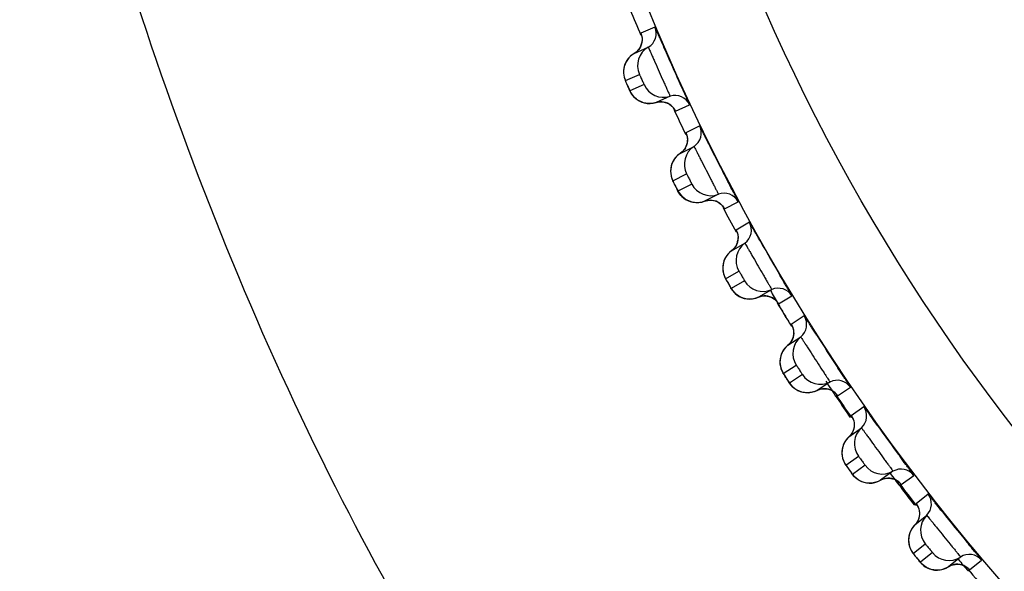
# Model space of a CAD drawing. Units: millimetres. Extents: x 0 to 1300, y 0 to 1600.
# Drawn here: x 231 to 240, y 203 to 208 of the extents above; entities that cross this region are included whole.
import ezdxf

# ---------------------------------------------------------------- set-up
doc = ezdxf.new("R2010")
doc.units = ezdxf.units.MM
doc.header["$LTSCALE"] = 104.296296
doc.layers.get('0').update_dxf_attribs({"linetype": 'CONTINUOUS'})
doc.layers.add('DEF_LAYER_ASSEM_MEMBER', color=7, linetype='CONTINUOUS')
doc.layers.add('DEF_LAYER_DIM', color=7, linetype='CONTINUOUS')
doc.styles.get("Standard").update_dxf_attribs({"font": 'txt', "width": 0.8})
doc.dimstyles.new('DIMSTYLE_1', dxfattribs={"dimtxt": 20, "dimasz": 3, "dimexe": 2, "dimexo": 1, "dimgap": 5, "dimtad": 1, "dimdec": 3, "dimdsep": 46, "dimtxsty": 'Standard', "dimblk": '_FILLED', "dimblk1": '_FILLED', "dimblk2": '_FILLED', "dimcen": 0.09, "dimazin": 2, "dimtp": 0.001, "dimtm": 0.001, "dimtfac": 1, "dimtdec": 3, "dimtofl": 0, "dimtmove": 0, "dimatfit": 3, "dimldrblk": '_FILLED', "dimfxl": 1, "dimtolj": 1, "dimarcsym": 0})

# ---------------------------------------------------------------- blocks, each defined once
blk = doc.blocks.new('_FILLED')
at = {"color": 0, "linetype": 'ByBlock'}
blk.add_solid([(0, 0), (-1, 0.2), (-1, -0.2)], dxfattribs=at)
blk = doc.blocks.new('*D6')
at = {"layer": 'DEF_LAYER_DIM', "color": 2, "linetype": 'Continuous', "transparency": 16777216}
for p, q in [((98.6866, 211.512), (98.6866, 118.1022)), ((410.6866, 211.512), (410.6866, 118.1022)), ((98.6866, 120.1022), (254.6866, 120.1022)), ((410.6866, 120.1022), (254.6866, 120.1022))]:
    blk.add_line(p, q, dxfattribs=at)
at = {"layer": 'DEF_LAYER_DIM', "color": 2, "linetype": 'Continuous', "transparency": 16777216, "xscale": 3, "yscale": 3, "zscale": 3, "rotation": 180}
blk.add_blockref('_FILLED', (98.6866, 120.1022), dxfattribs=at)
at = {"layer": 'DEF_LAYER_DIM', "color": 2, "linetype": 'Continuous', "transparency": 16777216, "xscale": 3, "yscale": 3, "zscale": 3}
blk.add_blockref('_FILLED', (410.6866, 120.1022), dxfattribs=at)
at = {"layer": 'DEF_LAYER_DIM', "color": 2, "linetype": 'Continuous', "transparency": 16777216, "insert": (254.6866, 145.1022), "char_height": 20, "width": 48, "attachment_point": 2, "line_spacing_factor": 0.9}
blk.add_mtext('312', dxfattribs=at)

msp = doc.modelspace()

# ---------------------------------------------------------------- linework, layer by layer
at = {"layer": 'DEF_LAYER_ASSEM_MEMBER', "color": 9, "linetype": 'Continuous'}
for p, q in [((236.8558, 208.2578), (236.7242, 208.1992)), ((236.5791, 207.7576), (236.7106, 207.8162)), ((236.7534, 207.7201), (236.6218, 207.6616)), ((237.0471, 207.474), (237.1787, 207.5326)), ((237.0401, 207.4868), (237.0454, 207.4766)), ((237.273, 207.3349), (237.1447, 207.2695)), ((237.0228, 206.8209), (237.1511, 206.8863)), ((237.1988, 206.7926), (237.0705, 206.7272)), ((237.5051, 206.5621), (237.6334, 206.6275)), ((237.499, 206.5718), (237.5032, 206.5647)), ((237.7379, 206.4351), (237.6132, 206.3631)), ((237.5149, 205.9087), (237.6396, 205.9807)), ((237.6922, 205.8896), (237.5675, 205.8176)), ((238.0035, 205.6849), (238.0081, 205.678)), ((238.0101, 205.6755), (238.1348, 205.7476)), ((238.2493, 205.5608), (238.1285, 205.4824)), ((238.0542, 205.0235), (238.1749, 205.1019)), ((238.2322, 205.0138), (238.1114, 204.9353)), ((238.5609, 204.8166), (238.6816, 204.895)), ((238.5537, 204.8256), (238.5587, 204.819)), ((238.8057, 204.7145), (238.6892, 204.6299)), ((238.639, 204.1678), (238.7555, 204.2524)), ((238.8173, 204.1673), (238.7008, 204.0827)), ((239.1558, 203.9876), (239.2723, 204.0723)), ((239.1462, 203.9987), (239.1535, 203.9899)), ((239.4056, 203.8985), (239.2937, 203.8079)), ((239.2678, 203.3438), (239.3797, 203.4344)), ((239.4458, 203.3527), (239.3339, 203.2621)), ((239.7832, 203.2015), (239.7909, 203.1931)), ((239.7933, 203.1909), (239.9052, 203.2816))]:
    msp.add_line(p, q, dxfattribs=at)
at = {"layer": 'DEF_LAYER_ASSEM_MEMBER', "color": 7, "linetype": 'Continuous'}
for p, q in [((236.6614, 208.0113), (236.793, 208.0699)), ((236.6614, 208.0113), (236.6519, 208.0054)), ((236.68, 208.0241), (236.6614, 208.0113)), ((236.7033, 208.0475), (236.68, 208.0241)), ((236.9971, 207.6115), (236.8655, 207.553)), ((236.8655, 207.553), (236.8949, 207.5593)), ((237.0389, 207.4889), (237.0408, 207.4857)), ((237.0918, 207.0786), (237.2201, 207.144)), ((237.1097, 207.0923), (237.0918, 207.0786)), ((237.1317, 207.1169), (237.1097, 207.0923)), ((237.4378, 206.6918), (237.3195, 206.6315)), ((237.4479, 206.6969), (237.4378, 206.6918)), ((237.1064, 206.6777), (237.1227, 206.663)), ((237.4961, 206.5766), (237.4981, 206.5735)), ((237.5703, 206.1697), (237.695, 206.2417)), ((237.5875, 206.1843), (237.5703, 206.1697)), ((237.6082, 206.21), (237.5875, 206.1843)), ((237.5388, 205.8664), (237.5491, 205.8486)), ((237.9362, 205.8015), (237.8212, 205.7351)), ((237.9371, 205.802), (237.9362, 205.8015)), ((237.9459, 205.8071), (237.9371, 205.802)), ((237.623, 205.7562), (237.6424, 205.7438)), ((237.7965, 205.7261), (237.8212, 205.7351)), ((238.0004, 205.6895), (238.0026, 205.6865)), ((238.0958, 205.287), (238.2166, 205.3654)), ((238.4899, 204.9446), (238.4804, 204.9385)), ((238.17, 204.8769), (238.1901, 204.8655)), ((238.3449, 204.8559), (238.3691, 204.8662)), ((238.4804, 204.9385), (238.3691, 204.8662)), ((238.5405, 204.8406), (238.5504, 204.83)), ((238.5504, 204.83), (238.5527, 204.8271)), ((238.6668, 204.4331), (238.7833, 204.5177)), ((238.7624, 204.0274), (238.783, 204.0171)), ((239.0782, 204.1118), (238.9617, 204.0272)), ((239.2816, 203.6102), (239.3936, 203.7008)), ((239.2281, 203.4268), (239.2334, 203.4071)), ((239.7093, 203.3109), (239.5974, 203.2203)), ((239.3983, 203.2101), (239.4194, 203.2008))]:
    msp.add_line(p, q, dxfattribs=at)
for points in [[(236.7288, 208.1862), (236.7288, 208.1864), (236.7313, 208.1776), (236.7351, 208.1573)], [(236.731, 208.1026), (236.7203, 208.0742), (236.7033, 208.0475)], [(236.7351, 208.1573), (236.7356, 208.1312), (236.731, 208.1026)], [(236.6519, 208.0054), (236.631, 207.9896), (236.613, 207.9719), (236.5978, 207.9526), (236.5854, 207.9324), (236.5758, 207.9114)], [(236.5758, 207.9114), (236.5688, 207.8902), (236.5643, 207.8689), (236.5622, 207.848), (236.5623, 207.8277), (236.5643, 207.8083)], [(236.5643, 207.8083), (236.5679, 207.7901), (236.5727, 207.7739), (236.5769, 207.7625), (236.5802, 207.7545), (236.5847, 207.7441), (236.5908, 207.7301), (236.6067, 207.6943)], [(236.6067, 207.6943), (236.6143, 207.6776), (236.6199, 207.6653), (236.6241, 207.6564), (236.6314, 207.6429), (236.642, 207.6265), (236.655, 207.6103)], [(236.655, 207.6103), (236.6706, 207.5947), (236.6886, 207.5803), (236.7089, 207.5676)], [(236.7089, 207.5676), (236.7314, 207.5571), (236.7561, 207.5493)], [(236.7561, 207.5493), (236.7827, 207.5446), (236.8108, 207.5435), (236.84, 207.5466), (236.8655, 207.553)], [(236.8949, 207.5593), (236.9301, 207.559), (236.9626, 207.5511)], [(236.9626, 207.5511), (236.991, 207.5373), (237.0141, 207.5194), (237.0307, 207.501), (237.0389, 207.4889)], [(237.1499, 207.2568), (237.1499, 207.2569), (237.1529, 207.2483), (237.1577, 207.2282)], [(237.1564, 207.1734), (237.1472, 207.1444), (237.1317, 207.1169)], [(237.1577, 207.2282), (237.1596, 207.2022), (237.1564, 207.1734)], [(237.0918, 207.0786), (237.0826, 207.0722), (237.0625, 207.0553), (237.0454, 207.0366), (237.0313, 207.0166), (237.02, 206.9958), (237.0114, 206.9743)], [(237.0114, 206.9743), (237.0056, 206.9527), (237.0022, 206.9313), (237.0012, 206.9103), (237.0024, 206.89), (237.0054, 206.8707)], [(237.0054, 206.8707), (237.0099, 206.8528), (237.0156, 206.8368), (237.0204, 206.8256), (237.0241, 206.8179), (237.0291, 206.8077), (237.0359, 206.794), (237.0537, 206.7591)], [(237.0537, 206.7591), (237.0621, 206.7428), (237.0684, 206.7309), (237.0731, 206.7222), (237.081, 206.7091), (237.0925, 206.6933), (237.1064, 206.6777)], [(237.1227, 206.663), (237.1414, 206.6495), (237.1624, 206.638)], [(237.1624, 206.638), (237.1854, 206.6287), (237.2105, 206.6221)], [(237.2105, 206.6221), (237.2373, 206.6188), (237.2654, 206.6192), (237.2944, 206.6238), (237.3195, 206.6315)], [(237.3195, 206.6315), (237.3486, 206.6394), (237.3838, 206.6409)], [(237.3838, 206.6409), (237.4166, 206.6348), (237.4457, 206.6225)], [(237.4457, 206.6225), (237.4697, 206.6058), (237.4872, 206.5882), (237.4961, 206.5766)], [(237.6191, 206.3506), (237.619, 206.3508), (237.6225, 206.3424), (237.6283, 206.3225)], [(237.6283, 206.3225), (237.6316, 206.2967), (237.63, 206.2677)], [(237.63, 206.2677), (237.6223, 206.2383), (237.6082, 206.21)], [(237.5703, 206.1697), (237.5615, 206.1628), (237.5424, 206.1449), (237.5263, 206.1253), (237.5132, 206.1046), (237.503, 206.0832), (237.4956, 206.0613)], [(237.4956, 206.0613), (237.4909, 206.0395), (237.4886, 206.0179), (237.4887, 205.9969), (237.4909, 205.9766), (237.4949, 205.9575)], [(237.4949, 205.9575), (237.5004, 205.9399), (237.5069, 205.9242), (237.5123, 205.9133), (237.5164, 205.9058), (237.5219, 205.8958), (237.5295, 205.8826), (237.5388, 205.8664)], [(237.5491, 205.8486), (237.5583, 205.8328), (237.5652, 205.8212), (237.5704, 205.8128), (237.579, 205.8001), (237.5912, 205.7849), (237.6059, 205.7701), (237.623, 205.7562)], [(237.6424, 205.7438), (237.6639, 205.7333), (237.6874, 205.7253), (237.7128, 205.72)], [(237.7128, 205.72), (237.7397, 205.7181), (237.7678, 205.72), (237.7965, 205.7261)], [(237.8212, 205.7351), (237.8498, 205.7445), (237.8849, 205.7479)], [(237.8849, 205.7479), (237.9179, 205.7435), (237.9476, 205.7327)], [(237.9476, 205.7327), (237.9725, 205.7173), (237.9909, 205.7007), (238.0004, 205.6895)], [(238.1458, 205.4425), (238.1504, 205.4168), (238.1502, 205.3878), (238.1441, 205.3581), (238.1314, 205.3292)], [(238.135, 205.4703), (238.135, 205.4704), (238.1389, 205.462), (238.1458, 205.4425)], [(238.1314, 205.3292), (238.1121, 205.3025), (238.0958, 205.287)], [(238.0958, 205.287), (238.0873, 205.2797), (238.0692, 205.2608), (238.0541, 205.2404), (238.0421, 205.2191), (238.0331, 205.1971), (238.0268, 205.1749)], [(238.0268, 205.1749), (238.0233, 205.1528), (238.0222, 205.1312), (238.0234, 205.1102), (238.0266, 205.0901), (238.0316, 205.0712), (238.0381, 205.0539), (238.0453, 205.0386), (238.0513, 205.028), (238.0558, 205.0206), (238.0618, 205.011), (238.0701, 204.9982), (238.0914, 204.9653)], [(238.0914, 204.9653), (238.1015, 204.95), (238.1089, 204.9388), (238.1145, 204.9306), (238.1238, 204.9184), (238.1368, 204.9039), (238.1523, 204.8899), (238.17, 204.8769)], [(238.1901, 204.8655), (238.2121, 204.8562), (238.236, 204.8493), (238.2616, 204.8454)], [(238.2616, 204.8454), (238.2886, 204.8449), (238.3165, 204.8483), (238.3449, 204.8559)], [(238.3691, 204.8662), (238.3973, 204.877), (238.4321, 204.8823)], [(238.4321, 204.8823), (238.4654, 204.8796), (238.4956, 204.8703)], [(238.4956, 204.8703), (238.5212, 204.8563), (238.5405, 204.8406)], [(238.6964, 204.6182), (238.6963, 204.6183), (238.7006, 204.6103), (238.7085, 204.5912), (238.7145, 204.5658)], [(238.7145, 204.5658), (238.7158, 204.5368), (238.7113, 204.5068), (238.7002, 204.4772)], [(238.6415, 204.4055), (238.6276, 204.3844), (238.6167, 204.3624), (238.6088, 204.34), (238.6038, 204.3175)], [(238.6668, 204.4331), (238.6587, 204.4253), (238.6415, 204.4055)], [(238.7002, 204.4772), (238.6823, 204.4494), (238.6668, 204.4331)], [(238.6038, 204.3175), (238.6013, 204.2953), (238.6014, 204.2736), (238.6037, 204.2527), (238.608, 204.2328), (238.614, 204.2142), (238.6213, 204.1972), (238.6293, 204.1824), (238.6359, 204.1721), (238.6407, 204.165), (238.6473, 204.1557), (238.6562, 204.1433), (238.6792, 204.1115)], [(238.6792, 204.1115), (238.69, 204.0968), (238.6981, 204.086), (238.7041, 204.0781), (238.714, 204.0664), (238.7278, 204.0526), (238.7439, 204.0394), (238.7624, 204.0274)], [(238.9102, 204.0065), (238.9381, 204.0156), (238.9617, 204.0271)], [(238.9617, 204.0271), (238.9892, 204.0394), (239.0237, 204.0465)], [(239.0237, 204.0465), (239.057, 204.0455), (239.0877, 204.0379), (239.114, 204.0252), (239.1341, 204.0106), (239.1446, 204.0005), (239.1471, 203.9978)], [(238.783, 204.0171), (238.8054, 204.0089), (238.8297, 204.0033), (238.8554, 204.0008)], [(238.8554, 204.0008), (238.8824, 204.0017), (238.9102, 204.0065)], [(239.3015, 203.7966), (239.3014, 203.7967), (239.3061, 203.7889), (239.315, 203.7702), (239.3223, 203.7452)], [(239.3223, 203.7452), (239.3252, 203.7163), (239.3222, 203.6861), (239.3127, 203.656)], [(239.3127, 203.656), (239.2963, 203.6273), (239.2816, 203.6102)], [(239.2816, 203.6102), (239.274, 203.602), (239.2579, 203.5813), (239.2451, 203.5595), (239.2354, 203.537), (239.2286, 203.5142), (239.2248, 203.4915)], [(239.2248, 203.4915), (239.2235, 203.4692), (239.2247, 203.4475), (239.2281, 203.4268)], [(239.2334, 203.4071), (239.2404, 203.3889), (239.2486, 203.3723), (239.2574, 203.3579), (239.2644, 203.3479), (239.2697, 203.3411), (239.2767, 203.3322), (239.2862, 203.3202), (239.3109, 203.2897)], [(239.3109, 203.2897), (239.3225, 203.2756), (239.3311, 203.2652), (239.3375, 203.2577), (239.348, 203.2465), (239.3625, 203.2335), (239.3793, 203.2211), (239.3983, 203.2101)], [(239.4194, 203.2008), (239.4423, 203.1939), (239.4668, 203.1896)], [(239.4668, 203.1896), (239.4927, 203.1884), (239.5196, 203.1907), (239.547, 203.1969)], [(239.547, 203.1969), (239.5744, 203.2075), (239.5974, 203.2203)], [(239.5974, 203.2203), (239.6242, 203.2339), (239.6583, 203.2428)], [(239.6583, 203.2428), (239.6916, 203.2436), (239.7226, 203.2376), (239.7496, 203.2263), (239.7704, 203.2128), (239.7815, 203.2032), (239.7841, 203.2006)]]:
    msp.add_lwpolyline(points, dxfattribs=at)
at = {"layer": 'DEF_LAYER_ASSEM_MEMBER', "color": 9, "linetype": 'Continuous'}
for radius in [19.3341, 18.3342]:
    msp.add_circle((254.6866, 215.762), radius, dxfattribs=at)
at = {"layer": 'DEF_LAYER_ASSEM_MEMBER', "color": 7, "linetype": 'Continuous'}
for centre, radius, start, end in [((254.6866, 215.762), 19.4974, 202.12848, 202.87383), ((236.7176, 208.1996), 0.15, 300.16766, 22.84034), ((236.8934, 207.8971), 0.1999, 120.16726, 203.86309), ((236.9358, 207.8019), 0.1999, 204.13694, 287.83271), ((237.043, 207.4688), 0.15, 25.15966, 107.83234), ((254.6866, 215.762), 19.4974, 205.12838, 205.87308), ((237.138, 207.2695), 0.15, 303.16766, 25.84034), ((237.3295, 206.9766), 0.1999, 123.16726, 206.86309), ((237.3768, 206.8838), 0.1999, 207.13694, 290.83271), ((237.5012, 206.5568), 0.15, 28.15966, 110.83234), ((254.6866, 215.762), 19.4974, 208.12766, 208.87348), ((237.6066, 206.3627), 0.15, 306.16766, 28.84034), ((237.813, 206.0803), 0.1999, 126.16726, 209.86309), ((268.9383, 223.9904), 35.7986, 209.70753, 210.28671), ((237.8651, 205.99), 0.1999, 210.13694, 293.83271), ((254.5322, 215.3536), 19.1527, 209.93045, 210.34976), ((238.0065, 205.67), 0.15, 31.15966, 113.83234), ((254.6866, 215.762), 19.4974, 211.12833, 211.87313), ((253.9825, 215.0312), 18.5154, 210.34842, 211.02546), ((238.1219, 205.4817), 0.15, 309.16766, 31.84034), ((238.3429, 205.2104), 0.1999, 129.16726, 212.86309), ((268.5412, 224.7594), 35.8618, 212.70953, 213.29052), ((238.3996, 205.1231), 0.1999, 213.13694, 296.83271), ((252.1727, 213.9102), 16.3865, 213.13274, 213.80234), ((238.5575, 204.8108), 0.15, 34.15966, 116.83234), ((254.6866, 215.762), 19.4974, 214.1276, 214.87278), ((252.345, 214.0256), 16.5938, 213.80253, 214.55384), ((238.6826, 204.6289), 0.15, 312.16766, 34.84034), ((238.9175, 204.3695), 0.1999, 132.16726, 215.86309), ((268.0001, 225.435), 35.7985, 215.70753, 216.28671), ((238.9787, 204.2852), 0.1999, 216.13694, 299.83271), ((239.1528, 203.9817), 0.15, 37.15966, 119.83234), ((253.0595, 214.5372), 17.4727, 216.70185, 217.20942), ((254.6866, 215.762), 19.4974, 217.12805, 217.87382), ((253.2252, 214.6632), 17.6808, 217.20983, 217.92257), ((239.2872, 203.8065), 0.15, 315.16766, 37.84034), ((239.5353, 203.5599), 0.1999, 135.16726, 218.86309), ((267.4756, 226.1185), 35.7985, 218.70753, 219.28671), ((239.6009, 203.4789), 0.1999, 219.13694, 302.83271), ((253.9707, 215.2649), 18.6389, 219.97162, 220.42743), ((239.7906, 203.1849), 0.15, 40.15966, 122.83234), ((254.6866, 215.762), 19.4974, 220.12768, 220.96076)]:
    msp.add_arc(centre, radius, start, end, dxfattribs=at)
at = {"layer": 'DEF_LAYER_ASSEM_MEMBER', "color": 9, "linetype": 'Continuous'}
for centre, radius, start, end in [((236.5866, 208.1408), 0.1494, 327.68586, 340.81501), ((236.5864, 208.1409), 0.1496, 340.81869, 355.62157), ((240.7501, 209.5571), 4.5429, 203.8687, 204.13531), ((240.0661, 209.2501), 3.7931, 204.12733, 204.38923), ((236.8026, 207.7407), 0.1968, 232.28813, 235.12567), ((237.0102, 207.204), 0.1494, 330.68586, 343.81501), ((237.01, 207.204), 0.1496, 343.81869, 358.62157), ((241.094, 208.8363), 4.5429, 206.8687, 207.13531), ((240.427, 208.4938), 3.7931, 207.12733, 207.38923), ((238.1112, 206.9278), 0.7082, 209.92222, 210.18188), ((237.4823, 206.2906), 0.1494, 333.68586, 346.81501), ((237.4821, 206.2906), 0.1496, 346.81869, 1.62157), ((241.4751, 208.1344), 4.5429, 209.8687, 210.13531), ((240.8269, 207.7575), 3.7931, 210.12733, 210.38923), ((238.5962, 206.0725), 0.7082, 212.92222, 213.18188), ((241.8924, 207.4534), 4.543, 212.8686, 213.13532), ((241.2649, 207.0432), 3.7932, 213.12734, 213.38917), ((239.1296, 205.2467), 0.7134, 215.92151, 216.17191), ((242.3448, 206.7952), 4.5429, 215.8687, 216.13531), ((241.7395, 206.3526), 3.7931, 216.12733, 216.38923), ((242.831, 206.1616), 4.5429, 218.8687, 219.13531), ((242.2497, 205.6879), 3.7931, 219.12733, 219.38923)]:
    msp.add_arc(centre, radius, start, end, dxfattribs=at)
for points, knots in [([(230.9234, 212.512), (231.5899, 209.5255), (233.3914, 203.8776), (237.6999, 197.8798), (242.1755, 194.6442), (245.9498, 192.9456), (250.1758, 191.9662), (253.1512, 191.7556), (254.687, 191.7648)], [0, 0, 0, 0, 0.265783, 0.509536, 0.625092, 0.742091, 0.866607, 1, 1, 1, 1]), ([(236.7242, 208.1992), (236.7231, 208.1987), (236.7278, 208.1925), (236.7276, 208.1891), (236.7289, 208.1858)], [0, 0, 0, 0, 0.25284, 1, 1, 1, 1]), ([(236.793, 208.0699), (236.7944, 208.0706), (236.7958, 208.06), (236.8029, 208.0518), (236.8114, 208.0284), (236.8241, 208.0013), (236.8391, 207.9666), (236.8629, 207.9127), (236.8947, 207.8408), (236.9268, 207.7692), (236.951, 207.7153), (236.9668, 207.6809), (236.9785, 207.6532), (236.9902, 207.6312), (236.9915, 207.6203), (236.9985, 207.6122), (236.9971, 207.6115)], [0, 0, 0, 0, 0.009605, 0.03798, 0.084061, 0.146101, 0.22174, 0.3081, 0.499452, 0.690951, 0.777484, 0.853331, 0.915575, 0.961835, 0.990337, 1, 1, 1, 1]), ([(236.7106, 207.8162), (236.7118, 207.8167), (236.7126, 207.8081), (236.7184, 207.8018), (236.7244, 207.7853), (236.7325, 207.7684), (236.7396, 207.751), (236.7479, 207.7355), (236.7487, 207.7271), (236.7546, 207.7207), (236.7534, 207.7201)], [0, 0, 0, 0, 0.038048, 0.146216, 0.308286, 0.499921, 0.691973, 0.853914, 0.961972, 1, 1, 1, 1]), ([(236.5957, 207.7189), (236.5935, 207.724), (236.5898, 207.733), (236.5832, 207.7456), (236.5826, 207.7522), (236.5781, 207.7572), (236.5791, 207.7576)], [0, 0, 0, 0, 0.396823, 0.718116, 0.927212, 1, 1, 1, 1]), ([(236.6218, 207.6616), (236.6198, 207.6607), (236.6187, 207.6747), (236.6139, 207.6783), (236.6115, 207.6838)], [0, 0, 0, 0, 0.267134, 1, 1, 1, 1]), ([(237.0454, 207.4766), (237.0458, 207.4759), (237.0463, 207.4754), (237.0469, 207.4738), (237.0471, 207.474)], [0, 0, 0, 0, 0.742708, 1, 1, 1, 1]), ([(237.1447, 207.2695), (237.1436, 207.2689), (237.1486, 207.263), (237.1486, 207.2596), (237.15, 207.2563)], [0, 0, 0, 0, 0.25284, 1, 1, 1, 1]), ([(237.2201, 207.144), (237.2215, 207.1447), (237.2234, 207.1342), (237.231, 207.1264), (237.2407, 207.1035), (237.2548, 207.0771), (237.2715, 207.0432), (237.2982, 206.9906), (237.3336, 206.9205), (237.3695, 206.8507), (237.3964, 206.7981), (237.414, 206.7646), (237.4271, 206.7376), (237.44, 206.7161), (237.4419, 206.7054), (237.4493, 206.6977), (237.4479, 206.6969)], [0, 0, 0, 0, 0.009605, 0.03798, 0.084061, 0.146101, 0.22174, 0.3081, 0.499452, 0.690951, 0.777484, 0.853331, 0.915575, 0.961835, 0.990337, 1, 1, 1, 1]), ([(237.1511, 206.8863), (237.1523, 206.8869), (237.1536, 206.8783), (237.1596, 206.8724), (237.1664, 206.8562), (237.1755, 206.8397), (237.1835, 206.8227), (237.1926, 206.8076), (237.1938, 206.7993), (237.2, 206.7932), (237.1988, 206.7926)], [0, 0, 0, 0, 0.038048, 0.146216, 0.308286, 0.499921, 0.691973, 0.853914, 0.961972, 1, 1, 1, 1]), ([(237.0415, 206.7831), (237.039, 206.7881), (237.0348, 206.7969), (237.0276, 206.8091), (237.0266, 206.8157), (237.0219, 206.8204), (237.0228, 206.8209)], [0, 0, 0, 0, 0.396823, 0.718116, 0.927212, 1, 1, 1, 1]), ([(237.0705, 206.7272), (237.0686, 206.7262), (237.0667, 206.7402), (237.0618, 206.7435), (237.059, 206.7489)], [0, 0, 0, 0, 0.267134, 1, 1, 1, 1]), ([(237.5032, 206.5647), (237.5036, 206.564), (237.5042, 206.5635), (237.5048, 206.562), (237.5051, 206.5621)], [0, 0, 0, 0, 0.742708, 1, 1, 1, 1]), ([(237.6132, 206.3631), (237.6121, 206.3625), (237.6174, 206.3567), (237.6176, 206.3534), (237.6192, 206.3502)], [0, 0, 0, 0, 0.25284, 1, 1, 1, 1]), ([(237.695, 206.2417), (237.6964, 206.2425), (237.6989, 206.2321), (237.7068, 206.2247), (237.7177, 206.2023), (237.7332, 206.1767), (237.7517, 206.1438), (237.7811, 206.0926), (237.8201, 206.0245), (237.8596, 205.9566), (237.8893, 205.9055), (237.9086, 205.8729), (237.9231, 205.8466), (237.937, 205.8259), (237.9395, 205.8153), (237.9473, 205.8079), (237.9459, 205.8071)], [0, 0, 0, 0, 0.009605, 0.03798, 0.084061, 0.146101, 0.22174, 0.3081, 0.499452, 0.690951, 0.777484, 0.853331, 0.915575, 0.961835, 0.990337, 1, 1, 1, 1]), ([(237.6396, 205.9807), (237.6408, 205.9814), (237.6425, 205.9728), (237.6489, 205.9673), (237.6565, 205.9514), (237.6665, 205.9355), (237.6753, 205.9189), (237.6852, 205.9043), (237.6869, 205.8961), (237.6934, 205.8903), (237.6922, 205.8896)], [0, 0, 0, 0, 0.038048, 0.146216, 0.308286, 0.499921, 0.691973, 0.853914, 0.961972, 1, 1, 1, 1]), ([(237.5356, 205.8719), (237.5328, 205.8768), (237.5282, 205.8854), (237.5203, 205.8972), (237.519, 205.9037), (237.5141, 205.9082), (237.5149, 205.9087)], [0, 0, 0, 0, 0.396823, 0.718116, 0.927212, 1, 1, 1, 1]), ([(237.5675, 205.8176), (237.5656, 205.8166), (237.563, 205.8304), (237.5579, 205.8335), (237.5549, 205.8387)], [0, 0, 0, 0, 0.267134, 1, 1, 1, 1]), ([(238.0081, 205.678), (238.0086, 205.6774), (238.0092, 205.6769), (238.0099, 205.6754), (238.0101, 205.6755)], [0, 0, 0, 0, 0.742708, 1, 1, 1, 1]), ([(238.1285, 205.4824), (238.1275, 205.4817), (238.133, 205.4763), (238.1334, 205.473), (238.1351, 205.4699)], [0, 0, 0, 0, 0.252827, 1, 1, 1, 1]), ([(238.2166, 205.3654), (238.2179, 205.3663), (238.2209, 205.3561), (238.2292, 205.3491), (238.2413, 205.3273), (238.2581, 205.3026), (238.2783, 205.2706), (238.3103, 205.2211), (238.3529, 205.1551), (238.3958, 205.0893), (238.4281, 205.0399), (238.4491, 205.0084), (238.465, 204.9829), (238.48, 204.9629), (238.483, 204.9524), (238.4912, 204.9455), (238.4899, 204.9446)], [0, 0, 0, 0, 0.009605, 0.03798, 0.084061, 0.146101, 0.22174, 0.3081, 0.499452, 0.690951, 0.777484, 0.853331, 0.915575, 0.961835, 0.990337, 1, 1, 1, 1]), ([(238.1749, 205.1019), (238.1761, 205.1026), (238.1782, 205.0942), (238.1848, 205.089), (238.1933, 205.0736), (238.2041, 205.0582), (238.2138, 205.0421), (238.2244, 205.0281), (238.2265, 205.0199), (238.2333, 205.0145), (238.2322, 205.0138)], [0, 0, 0, 0, 0.038048, 0.146215, 0.308285, 0.499921, 0.691972, 0.853914, 0.961972, 1, 1, 1, 1]), ([(238.0767, 204.9879), (238.0737, 204.9926), (238.0686, 205.0009), (238.0601, 205.0123), (238.0585, 205.0187), (238.0533, 205.023), (238.0542, 205.0235)], [0, 0, 0, 0, 0.396833, 0.718122, 0.927214, 1, 1, 1, 1]), ([(238.1114, 204.9353), (238.1096, 204.9342), (238.1062, 204.9478), (238.101, 204.9507), (238.0977, 204.9557)], [0, 0, 0, 0, 0.267135, 1, 1, 1, 1]), ([(238.5587, 204.819), (238.5592, 204.8183), (238.5598, 204.8179), (238.5606, 204.8164), (238.5609, 204.8166)], [0, 0, 0, 0, 0.742769, 1, 1, 1, 1]), ([(238.6892, 204.6299), (238.6882, 204.6292), (238.694, 204.624), (238.6946, 204.6207), (238.6965, 204.6177)], [0, 0, 0, 0, 0.25284, 1, 1, 1, 1]), ([(238.7833, 204.5177), (238.7846, 204.5187), (238.7881, 204.5086), (238.7968, 204.502), (238.81, 204.4809), (238.828, 204.4571), (238.8499, 204.4263), (238.8844, 204.3785), (238.9304, 204.3148), (238.9767, 204.2514), (239.0116, 204.2037), (239.0342, 204.1733), (239.0513, 204.1487), (239.0674, 204.1296), (239.071, 204.1192), (239.0795, 204.1128), (239.0782, 204.1118)], [0, 0, 0, 0, 0.009605, 0.03798, 0.084061, 0.146101, 0.22174, 0.3081, 0.499452, 0.690951, 0.777484, 0.853331, 0.915575, 0.961835, 0.990337, 1, 1, 1, 1]), ([(238.7555, 204.2524), (238.7566, 204.2532), (238.7591, 204.2449), (238.766, 204.24), (238.7753, 204.225), (238.7868, 204.2102), (238.7974, 204.1947), (238.8087, 204.1812), (238.8113, 204.1732), (238.8183, 204.1681), (238.8173, 204.1673)], [0, 0, 0, 0, 0.038048, 0.146216, 0.308286, 0.499921, 0.691973, 0.853914, 0.961972, 1, 1, 1, 1]), ([(238.6633, 204.1333), (238.6601, 204.1379), (238.6546, 204.146), (238.6455, 204.1569), (238.6436, 204.1632), (238.6381, 204.1671), (238.639, 204.1678)], [0, 0, 0, 0, 0.396823, 0.718116, 0.927212, 1, 1, 1, 1]), ([(238.7008, 204.0827), (238.699, 204.0814), (238.6949, 204.0949), (238.6896, 204.0974), (238.686, 204.1023)], [0, 0, 0, 0, 0.267134, 1, 1, 1, 1]), ([(239.1535, 203.9899), (239.1541, 203.9893), (239.1547, 203.9889), (239.1556, 203.9875), (239.1558, 203.9876)], [0, 0, 0, 0, 0.742708, 1, 1, 1, 1]), ([(239.2937, 203.8079), (239.2928, 203.8072), (239.2989, 203.8023), (239.2996, 203.799), (239.3017, 203.7962)], [0, 0, 0, 0, 0.25284, 1, 1, 1, 1]), ([(239.3936, 203.7008), (239.3948, 203.7018), (239.3988, 203.692), (239.4079, 203.6859), (239.4221, 203.6655), (239.4414, 203.6426), (239.4648, 203.613), (239.5018, 203.567), (239.5511, 203.5059), (239.6007, 203.445), (239.638, 203.3992), (239.6621, 203.37), (239.6806, 203.3463), (239.6976, 203.3281), (239.7017, 203.3179), (239.7106, 203.3119), (239.7093, 203.3109)], [0, 0, 0, 0, 0.009605, 0.03798, 0.084061, 0.146101, 0.22174, 0.3081, 0.499452, 0.690951, 0.777484, 0.853331, 0.915575, 0.961835, 0.990337, 1, 1, 1, 1]), ([(239.3797, 203.4344), (239.3807, 203.4352), (239.3837, 203.4271), (239.3909, 203.4226), (239.4009, 203.4081), (239.4132, 203.3939), (239.4246, 203.379), (239.4366, 203.3661), (239.4395, 203.3582), (239.4469, 203.3535), (239.4458, 203.3527)], [0, 0, 0, 0, 0.038048, 0.146216, 0.308286, 0.499921, 0.691973, 0.853914, 0.961972, 1, 1, 1, 1]), ([(239.2939, 203.3107), (239.2904, 203.315), (239.2845, 203.3228), (239.2749, 203.3333), (239.2726, 203.3395), (239.267, 203.3431), (239.2678, 203.3438)], [0, 0, 0, 0, 0.396823, 0.718116, 0.927212, 1, 1, 1, 1]), ([(239.3339, 203.2621), (239.3322, 203.2607), (239.3275, 203.274), (239.322, 203.2762), (239.3182, 203.2808)], [0, 0, 0, 0, 0.267134, 1, 1, 1, 1]), ([(239.7909, 203.1931), (239.7915, 203.1925), (239.7922, 203.1921), (239.7931, 203.1908), (239.7933, 203.1909)], [0, 0, 0, 0, 0.742708, 1, 1, 1, 1])]:
    msp.add_open_spline(points, degree=3, knots=knots, dxfattribs=at)
at = {"layer": 'DEF_LAYER_ASSEM_MEMBER', "color": 7, "linetype": 'Continuous'}
for points, knots in [([(236.9428, 208.0621), (236.9309, 208.0891), (236.9142, 208.1275), (236.8932, 208.1751), (236.8808, 208.2038), (236.8706, 208.2255), (236.8637, 208.2438), (236.8583, 208.2503), (236.8569, 208.2583), (236.8558, 208.2578)], [0, 0, 0, 0, 0.413037, 0.585599, 0.731181, 0.84717, 0.93151, 0.982728, 1, 1, 1, 1]), ([(237.1787, 207.5326), (237.1797, 207.533), (237.1753, 207.5385), (237.1743, 207.5459), (237.1664, 207.5612), (237.154, 207.5905), (237.1312, 207.6398), (237.0996, 207.7102), (237.0623, 207.7929), (237.0092, 207.9115), (236.9692, 208.0021), (236.9428, 208.0621)], [0, 0, 0, 0, 0.005598, 0.022196, 0.049565, 0.087287, 0.191292, 0.327668, 0.487637, 0.660701, 1, 1, 1, 1]), ([(237.3701, 207.144), (237.3568, 207.1704), (237.3381, 207.2078), (237.3146, 207.2543), (237.3008, 207.2823), (237.2894, 207.3034), (237.2816, 207.3214), (237.2758, 207.3275), (237.2741, 207.3354), (237.273, 207.3349)], [0, 0, 0, 0, 0.413037, 0.585599, 0.731181, 0.84717, 0.93151, 0.982728, 1, 1, 1, 1]), ([(237.6334, 206.6275), (237.6344, 206.628), (237.6297, 206.6333), (237.6283, 206.6406), (237.6197, 206.6555), (237.6057, 206.6841), (237.5804, 206.7322), (237.5451, 206.8008), (237.5035, 206.8815), (237.4443, 206.9971), (237.3996, 207.0855), (237.3701, 207.144)], [0, 0, 0, 0, 0.005598, 0.022196, 0.049565, 0.087287, 0.191292, 0.327668, 0.487637, 0.660701, 1, 1, 1, 1]), ([(237.8449, 206.2496), (237.8302, 206.2752), (237.8096, 206.3116), (237.7837, 206.3568), (237.7684, 206.384), (237.756, 206.4045), (237.7472, 206.422), (237.7411, 206.4279), (237.739, 206.4357), (237.7379, 206.4351)], [0, 0, 0, 0, 0.413037, 0.585599, 0.731181, 0.84717, 0.931509, 0.982728, 1, 1, 1, 1]), ([(238.1348, 205.7476), (238.1359, 205.7482), (238.1301, 205.754), (238.1281, 205.7624), (238.1171, 205.779), (238.1053, 205.8005), (238.0891, 205.8278), (238.0624, 205.8736), (238.0409, 205.9103), (238.0258, 205.9362)], [0, 0, 0, 0, 0.017303, 0.068614, 0.153087, 0.269216, 0.414899, 0.587472, 1, 1, 1, 1]), ([(238.3663, 205.3803), (238.3503, 205.4052), (238.3277, 205.4407), (238.2994, 205.4846), (238.2825, 205.5112), (238.269, 205.5311), (238.2593, 205.5482), (238.2529, 205.5538), (238.2503, 205.5615), (238.2493, 205.5608)], [0, 0, 0, 0, 0.412899, 0.585462, 0.73107, 0.847096, 0.931474, 0.982719, 1, 1, 1, 1]), ([(238.6816, 204.895), (238.6827, 204.8957), (238.6767, 204.9012), (238.6742, 204.9093), (238.6625, 204.9251), (238.6498, 204.9456), (238.6324, 204.9718), (238.6038, 205.0155), (238.5806, 205.0506), (238.5644, 205.0754)], [0, 0, 0, 0, 0.01728, 0.068525, 0.152902, 0.26893, 0.414538, 0.5871, 1, 1, 1, 1]), ([(238.9314, 204.5412), (238.9142, 204.5652), (238.8899, 204.5992), (238.8594, 204.6415), (238.8413, 204.6669), (238.8268, 204.6861), (238.8163, 204.7026), (238.8096, 204.7077), (238.8067, 204.7153), (238.8057, 204.7145)], [0, 0, 0, 0, 0.413037, 0.585599, 0.731181, 0.84717, 0.93151, 0.982728, 1, 1, 1, 1]), ([(239.2723, 204.0723), (239.2733, 204.073), (239.2669, 204.0782), (239.264, 204.0863), (239.2514, 204.1017), (239.2374, 204.1218), (239.2184, 204.1473), (239.1871, 204.1901), (239.1619, 204.2243), (239.1441, 204.2485)], [0, 0, 0, 0, 0.017303, 0.068614, 0.153087, 0.269216, 0.4149, 0.587472, 1, 1, 1, 1]), ([(239.5403, 203.7321), (239.5219, 203.7551), (239.4957, 203.7878), (239.4631, 203.8284), (239.4437, 203.8529), (239.4282, 203.8712), (239.4169, 203.8871), (239.4099, 203.8919), (239.4066, 203.8993), (239.4056, 203.8985)], [0, 0, 0, 0, 0.413037, 0.585599, 0.731181, 0.84717, 0.93151, 0.982728, 1, 1, 1, 1]), ([(239.9052, 203.2816), (239.9062, 203.2824), (239.8996, 203.2873), (239.8962, 203.2952), (239.8828, 203.3099), (239.8678, 203.3292), (239.8475, 203.3537), (239.814, 203.3947), (239.787, 203.4276), (239.768, 203.4508)], [0, 0, 0, 0, 0.017303, 0.068614, 0.153087, 0.269216, 0.4149, 0.587472, 1, 1, 1, 1])]:
    msp.add_open_spline(points, degree=3, knots=knots, dxfattribs=at)
at = {"layer": 'DEF_LAYER_ASSEM_MEMBER', "color": 9, "linetype": 'Continuous'}
for points in [[(236.7242, 208.1992), (236.7334, 208.1775), (236.7373, 208.1529), (236.7355, 208.1294)], [(236.6614, 208.0113), (236.6336, 207.9952), (236.6093, 207.9715), (236.5922, 207.9442)], [(236.7128, 208.0609), (236.7001, 208.0408), (236.682, 208.0233), (236.6614, 208.0113)], [(236.5922, 207.9442), (236.5753, 207.9172), (236.5649, 207.8851), (236.5625, 207.8534)], [(236.5625, 207.8534), (236.5602, 207.8211), (236.566, 207.7872), (236.5791, 207.7576)], [(236.6822, 207.585), (236.6565, 207.6049), (236.6351, 207.6319), (236.6218, 207.6616)], [(236.7711, 207.5462), (236.7424, 207.5509), (236.714, 207.5625), (236.6901, 207.5792)], [(236.8655, 207.553), (236.8355, 207.5433), (236.8022, 207.541), (236.7711, 207.5462)], [(236.9367, 207.558), (236.9133, 207.562), (236.8882, 207.5603), (236.8655, 207.553)], [(237.0047, 207.5276), (236.9853, 207.5431), (236.9612, 207.5538), (236.9367, 207.558)], [(237.0471, 207.474), (237.0374, 207.4946), (237.0225, 207.5134), (237.0047, 207.5276)], [(237.1447, 207.2695), (237.1549, 207.2483), (237.1601, 207.224), (237.1596, 207.2004)], [(237.0918, 207.0786), (237.0649, 207.061), (237.0418, 207.0361), (237.0262, 207.008)], [(237.1405, 207.1308), (237.1288, 207.1101), (237.1117, 207.0916), (237.0918, 207.0786)], [(237.0262, 207.008), (237.0107, 206.9801), (237.0019, 206.9475), (237.0013, 206.9157)], [(237.0013, 206.9157), (237.0006, 206.8833), (237.0082, 206.8498), (237.0228, 206.8209)], [(237.1349, 206.6539), (237.1081, 206.6724), (237.0854, 206.6983), (237.0705, 206.7272)], [(237.2257, 206.6198), (237.1935, 206.6234), (237.1614, 206.6355), (237.1349, 206.6539)], [(237.3195, 206.6315), (237.2901, 206.6203), (237.257, 206.6163), (237.2257, 206.6198)], [(237.3904, 206.6403), (237.3668, 206.643), (237.3418, 206.64), (237.3195, 206.6315)], [(237.4599, 206.6135), (237.4397, 206.6279), (237.4151, 206.6374), (237.3904, 206.6403)], [(237.5051, 206.5621), (237.4943, 206.5822), (237.4784, 206.6002), (237.4599, 206.6135)], [(237.6132, 206.3631), (237.6245, 206.3424), (237.631, 206.3184), (237.6317, 206.2949)], [(237.5703, 206.1697), (237.5447, 206.1509), (237.5232, 206.1253), (237.5091, 206.0969)], [(237.6163, 206.2243), (237.6057, 206.203), (237.5895, 206.1837), (237.5703, 206.1697)], [(237.5091, 206.0969), (237.4948, 206.068), (237.4875, 206.0345), (237.4885, 206.0022)], [(237.4885, 206.0022), (237.4895, 205.9698), (237.4988, 205.9368), (237.5149, 205.9087)], [(237.6356, 205.7478), (237.6079, 205.7649), (237.5838, 205.7895), (237.5675, 205.8176)], [(237.7281, 205.7185), (237.6958, 205.7204), (237.6631, 205.7308), (237.6356, 205.7478)], [(237.8212, 205.7351), (237.7923, 205.7224), (237.7595, 205.7166), (237.7281, 205.7185)], [(237.8915, 205.7476), (237.8678, 205.7491), (237.843, 205.7447), (237.8212, 205.7351)], [(237.9623, 205.7245), (237.9414, 205.7378), (237.9163, 205.746), (237.8915, 205.7476)], [(238.0101, 205.6755), (237.9983, 205.695), (237.9815, 205.7122), (237.9623, 205.7245)], [(238.1285, 205.4824), (238.1409, 205.4624), (238.1486, 205.4387), (238.1506, 205.4152)], [(238.1506, 205.4152), (238.1525, 205.3912), (238.1484, 205.3661), (238.1388, 205.344)], [(238.1388, 205.344), (238.1294, 205.3222), (238.1143, 205.3021), (238.0958, 205.287)], [(238.0958, 205.287), (238.0712, 205.267), (238.0511, 205.2402), (238.0385, 205.2111)], [(238.0385, 205.2111), (238.0257, 205.1815), (238.0201, 205.1477), (238.0229, 205.1155)], [(238.0229, 205.1155), (238.0256, 205.0832), (238.0366, 205.0507), (238.0542, 205.0235)], [(238.1831, 204.8691), (238.1545, 204.8848), (238.1292, 204.9081), (238.1114, 204.9353)], [(238.2769, 204.8447), (238.2446, 204.845), (238.2114, 204.8536), (238.1831, 204.8691)], [(238.3691, 204.8662), (238.3409, 204.852), (238.3085, 204.8445), (238.2769, 204.8447)], [(238.4387, 204.8823), (238.4149, 204.8826), (238.3903, 204.8769), (238.3691, 204.8662)], [(238.5105, 204.8629), (238.489, 204.8752), (238.4635, 204.882), (238.4387, 204.8823)], [(238.5609, 204.8166), (238.548, 204.8354), (238.5304, 204.8517), (238.5105, 204.8629)], [(238.6892, 204.6299), (238.7026, 204.6106), (238.7116, 204.5873), (238.7147, 204.564)], [(238.7068, 204.4923), (238.6985, 204.4699), (238.6844, 204.4491), (238.6668, 204.4331)], [(238.7147, 204.564), (238.7179, 204.5402), (238.7151, 204.5148), (238.7068, 204.4923)], [(238.6668, 204.4331), (238.6433, 204.4118), (238.6246, 204.384), (238.6135, 204.3543)], [(238.6135, 204.3543), (238.6023, 204.324), (238.5985, 204.29), (238.6029, 204.258)], [(238.6029, 204.258), (238.6073, 204.2259), (238.62, 204.194), (238.639, 204.1678)], [(238.7758, 204.0203), (238.7465, 204.0345), (238.7199, 204.0564), (238.7008, 204.0827)], [(238.9617, 204.0272), (238.9343, 204.0115), (238.9023, 204.0023), (238.8708, 204.0009)], [(239.0303, 204.0469), (239.0065, 204.0459), (238.9823, 204.039), (238.9617, 204.0272)], [(239.1031, 204.0313), (239.0809, 204.0424), (239.0551, 204.0479), (239.0303, 204.0469)], [(239.1558, 203.9876), (239.142, 204.0058), (239.1235, 204.0211), (239.1031, 204.0313)], [(238.8708, 204.0009), (238.8385, 203.9994), (238.8049, 204.0063), (238.7758, 204.0203)], [(239.2937, 203.8079), (239.3081, 203.7893), (239.3183, 203.7666), (239.3227, 203.7434)], [(239.3185, 203.6714), (239.3114, 203.6487), (239.2984, 203.6271), (239.2816, 203.6102)], [(239.3227, 203.7434), (239.3271, 203.7198), (239.3256, 203.6943), (239.3185, 203.6714)], [(239.2816, 203.6102), (239.2593, 203.5877), (239.2421, 203.559), (239.2326, 203.5287)], [(239.2326, 203.5287), (239.2229, 203.4979), (239.221, 203.4637), (239.227, 203.432)], [(239.227, 203.432), (239.2331, 203.4002), (239.2474, 203.369), (239.2678, 203.3438)], [(239.4121, 203.2037), (239.3821, 203.2163), (239.3545, 203.2369), (239.3339, 203.2621)], [(239.508, 203.1893), (239.4758, 203.1861), (239.4419, 203.1912), (239.4121, 203.2037)], [(239.5974, 203.2203), (239.5709, 203.2032), (239.5394, 203.1923), (239.508, 203.1893)], [(239.6649, 203.2436), (239.6412, 203.2413), (239.6174, 203.2332), (239.5974, 203.2203)], [(239.7384, 203.2318), (239.7157, 203.2417), (239.6896, 203.2459), (239.6649, 203.2436)], [(239.7933, 203.1909), (239.7786, 203.2084), (239.7593, 203.2227), (239.7384, 203.2318)]]:
    msp.add_open_spline(points, degree=3, dxfattribs=at)

# ---------------------------------------------------------------- dimensions: what is measured, and where the dimension line sits
at = {"layer": 'DEF_LAYER_DIM', "color": 2, "linetype": 'Continuous'}
dim = msp.add_linear_dim(base=(98.6866, 120.1022), p1=(410.6866, 212.512), p2=(98.6866, 212.512), angle=180, dimstyle='DIMSTYLE_1', dxfattribs=at)
dim.commit()
dim.dimension.update_dxf_attribs({"geometry": '*D6', "text_midpoint": (254.6866, 120.1022), "dimtype": 160})

doc.saveas('drawing.dxf')
